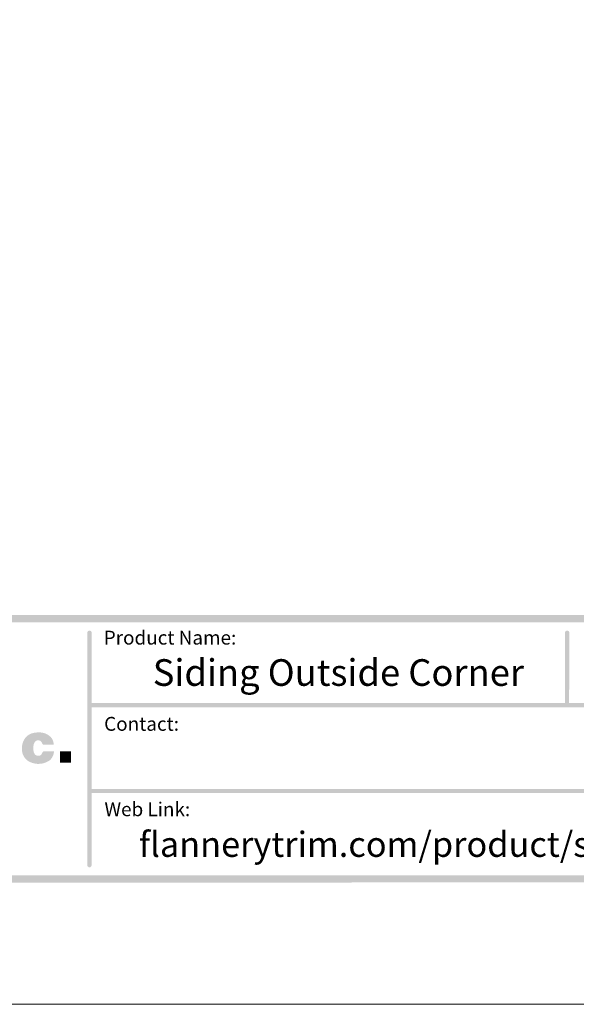
# Model space of a CAD drawing. Units: inches. Extents: x 0 to 8.5, y 0 to 11.
# Drawn here: x 1.9 to 3.7, y 0 to 3.3 of the extents above; entities that cross this region are included whole.
import ezdxf

# ---------------------------------------------------------------- set-up
doc = ezdxf.new("R2010")
doc.units = ezdxf.units.IN
doc.header["$LTSCALE"] = 0.03937
doc.header["$MEASUREMENT"] = 0
doc.layers.add('Layer 1', color=7, linetype='Continuous', true_color=0x000000)
doc.layers.add('Layer 6', color=7, linetype='Continuous', true_color=0x000000)

msp = doc.modelspace()

# ---------------------------------------------------------------- hatches: boundary and pattern name
at = {"layer": 'Layer 6', "true_color": 0x000000}
h = msp.add_hatch(color=18, dxfattribs=at)
h.paths.add_polyline_path([(7.9435, 1.2936), (0.586, 1.2936), (0.5802, 1.2936), (0.5745, 1.2933), (0.5689, 1.293), (0.5633, 1.2925), (0.5577, 1.2918), (0.5521, 1.2911), (0.5466, 1.2902), (0.5412, 1.2891), (0.5358, 1.2879), (0.5304, 1.2866), (0.5251, 1.2852), (0.5199, 1.2836), (0.5147, 1.282), (0.5096, 1.2801), (0.5045, 1.2782), (0.4995, 1.2762), (0.4945, 1.274), (0.4896, 1.2717), (0.4848, 1.2693), (0.4801, 1.2668), (0.4754, 1.2642), (0.4708, 1.2615), (0.4662, 1.2586), (0.4617, 1.2557), (0.4573, 1.2526), (0.453, 1.2495), (0.4488, 1.2462), (0.4446, 1.2429), (0.4406, 1.2394), (0.4366, 1.2359), (0.4327, 1.2323), (0.4289, 1.2286), (0.4251, 1.2247), (0.4215, 1.2208), (0.418, 1.2168), (0.4145, 1.2128), (0.4112, 1.2086), (0.4079, 1.2044), (0.4048, 1.2001), (0.4017, 1.1957), (0.3988, 1.1912), (0.3959, 1.1867), (0.3932, 1.182), (0.3906, 1.1773), (0.3881, 1.1726), (0.3857, 1.1678), (0.3834, 1.1629), (0.3812, 1.1579), (0.3792, 1.1529), (0.3773, 1.1478), (0.3755, 1.1427), (0.3738, 1.1375), (0.3722, 1.1323), (0.3708, 1.127), (0.3695, 1.1216), (0.3683, 1.1162), (0.3673, 1.1108), (0.3663, 1.1053), (0.3656, 1.0997), (0.3649, 1.0942), (0.3644, 1.0885), (0.3641, 1.0829), (0.3639, 1.0772), (0.3638, 1.0714), (0.3638, 1.0714), (0.3638, 0.6258), (0.3639, 0.6201), (0.3641, 0.6144), (0.3644, 0.6087), (0.3649, 0.6031), (0.3656, 0.5975), (0.3663, 0.592), (0.3673, 0.5865), (0.3683, 0.581), (0.3695, 0.5756), (0.3708, 0.5703), (0.3722, 0.565), (0.3738, 0.5597), (0.3755, 0.5546), (0.3773, 0.5494), (0.3792, 0.5443), (0.3812, 0.5393), (0.3834, 0.5344), (0.3857, 0.5295), (0.3881, 0.5247), (0.3906, 0.5199), (0.3932, 0.5152), (0.3959, 0.5106), (0.3988, 0.5061), (0.4017, 0.5016), (0.4048, 0.4972), (0.4079, 0.4929), (0.4112, 0.4886), (0.4145, 0.4845), (0.418, 0.4804), (0.4215, 0.4764), (0.4251, 0.4725), (0.4289, 0.4687), (0.4327, 0.465), (0.4366, 0.4613), (0.4406, 0.4578), (0.4446, 0.4544), (0.4488, 0.451), (0.453, 0.4478), (0.4573, 0.4446), (0.4617, 0.4416), (0.4662, 0.4386), (0.4708, 0.4358), (0.4754, 0.4331), (0.4801, 0.4304), (0.4848, 0.4279), (0.4896, 0.4255), (0.4945, 0.4233), (0.4995, 0.4211), (0.5045, 0.419), (0.5096, 0.4171), (0.5147, 0.4153), (0.5199, 0.4136), (0.5251, 0.4121), (0.5304, 0.4106), (0.5358, 0.4093), (0.5412, 0.4081), (0.5466, 0.4071), (0.5521, 0.4062), (0.5577, 0.4054), (0.5633, 0.4048), (0.5689, 0.4043), (0.5745, 0.4039), (0.5802, 0.4037), (0.586, 0.4036), (0.5861, 0.4036), (3.8011, 0.4049), (3.8012, 0.4049), (4.7284, 0.4049), (4.7285, 0.4049), (7.9435, 0.4036), (7.9493, 0.4037), (7.955, 0.4039), (7.9606, 0.4043), (7.9663, 0.4048), (7.9718, 0.4054), (7.9774, 0.4062), (7.9829, 0.4071), (7.9883, 0.4081), (7.9937, 0.4093), (7.9991, 0.4106), (8.0044, 0.4121), (8.0096, 0.4136), (8.0148, 0.4153), (8.0199, 0.4171), (8.025, 0.419), (8.03, 0.4211), (8.035, 0.4233), (8.0399, 0.4255), (8.0447, 0.4279), (8.0494, 0.4304), (8.0541, 0.4331), (8.0588, 0.4358), (8.0633, 0.4386), (8.0678, 0.4416), (8.0722, 0.4446), (8.0765, 0.4478), (8.0807, 0.451), (8.0849, 0.4544), (8.0889, 0.4578), (8.0929, 0.4613), (8.0968, 0.465), (8.1006, 0.4687), (8.1044, 0.4725), (8.108, 0.4764), (8.1115, 0.4804), (8.115, 0.4845), (8.1183, 0.4886), (8.1216, 0.4929), (8.1247, 0.4972), (8.1278, 0.5016), (8.1307, 0.5061), (8.1336, 0.5106), (8.1363, 0.5152), (8.1389, 0.5199), (8.1414, 0.5247), (8.1438, 0.5295), (8.1461, 0.5344), (8.1483, 0.5393), (8.1503, 0.5443), (8.1522, 0.5494), (8.1541, 0.5546), (8.1557, 0.5597), (8.1573, 0.565), (8.1587, 0.5703), (8.16, 0.5756), (8.1612, 0.581), (8.1623, 0.5865), (8.1632, 0.592), (8.1639, 0.5975), (8.1646, 0.6031), (8.1651, 0.6087), (8.1654, 0.6144), (8.1657, 0.6201), (8.1657, 0.6258), (8.1657, 0.6258), (8.1657, 1.0714), (8.1657, 1.0772), (8.1654, 1.0829), (8.1651, 1.0885), (8.1646, 1.0942), (8.1639, 1.0997), (8.1632, 1.1053), (8.1623, 1.1108), (8.1612, 1.1162), (8.16, 1.1216), (8.1587, 1.127), (8.1573, 1.1323), (8.1557, 1.1375), (8.1541, 1.1427), (8.1522, 1.1478), (8.1503, 1.1529), (8.1483, 1.1579), (8.1461, 1.1629), (8.1438, 1.1678), (8.1414, 1.1726), (8.1389, 1.1773), (8.1363, 1.182), (8.1336, 1.1867), (8.1307, 1.1912), (8.1278, 1.1957), (8.1247, 1.2001), (8.1216, 1.2044), (8.1183, 1.2086), (8.115, 1.2128), (8.1115, 1.2168), (8.108, 1.2208), (8.1044, 1.2247), (8.1006, 1.2286), (8.0968, 1.2323), (8.0929, 1.2359), (8.0889, 1.2394), (8.0849, 1.2429), (8.0807, 1.2462), (8.0765, 1.2495), (8.0722, 1.2526), (8.0678, 1.2557), (8.0633, 1.2586), (8.0588, 1.2615), (8.0541, 1.2642), (8.0494, 1.2668), (8.0447, 1.2693), (8.0399, 1.2717), (8.035, 1.274), (8.03, 1.2762), (8.025, 1.2782), (8.0199, 1.2801), (8.0148, 1.282), (8.0096, 1.2836), (8.0044, 1.2852), (7.9991, 1.2866), (7.9937, 1.2879), (7.9883, 1.2891), (7.9829, 1.2902), (7.9774, 1.2911), (7.9718, 1.2918), (7.9663, 1.2925), (7.9606, 1.293), (7.955, 1.2933), (7.9493, 1.2936)], flags=0)
h.paths.add_polyline_path([(8.1407, 0.6258), (8.1407, 0.6207), (8.1405, 0.6157), (8.1401, 0.6107), (8.1397, 0.6057), (8.1391, 0.6007), (8.1384, 0.5958), (8.1376, 0.591), (8.1367, 0.5861), (8.1357, 0.5813), (8.1345, 0.5766), (8.1332, 0.5719), (8.1318, 0.5672), (8.1303, 0.5626), (8.1287, 0.5581), (8.127, 0.5536), (8.1252, 0.5491), (8.1233, 0.5447), (8.1213, 0.5404), (8.1191, 0.5361), (8.1169, 0.5319), (8.1146, 0.5277), (8.1121, 0.5236), (8.1096, 0.5196), (8.107, 0.5156), (8.1043, 0.5117), (8.1015, 0.5079), (8.0986, 0.5041), (8.0956, 0.5005), (8.0926, 0.4968), (8.0894, 0.4933), (8.0862, 0.4898), (8.0829, 0.4864), (8.0795, 0.4831), (8.0761, 0.4799), (8.0725, 0.4768), (8.0689, 0.4737), (8.0652, 0.4707), (8.0614, 0.4679), (8.0576, 0.4651), (8.0537, 0.4624), (8.0497, 0.4597), (8.0457, 0.4572), (8.0416, 0.4548), (8.0375, 0.4525), (8.0332, 0.4502), (8.029, 0.4481), (8.0246, 0.4461), (8.0202, 0.4441), (8.0158, 0.4423), (8.0113, 0.4406), (8.0067, 0.439), (8.0021, 0.4375), (7.9975, 0.4361), (7.9928, 0.4348), (7.988, 0.4337), (7.9832, 0.4326), (7.9784, 0.4317), (7.9735, 0.4309), (7.9686, 0.4302), (7.9637, 0.4296), (7.9587, 0.4292), (7.9537, 0.4289), (7.9486, 0.4287), (7.9435, 0.4286), (7.9432, 0.4286), (0.586, 0.4286), (0.5809, 0.4287), (0.5758, 0.4289), (0.5708, 0.4292), (0.5658, 0.4296), (0.5609, 0.4302), (0.556, 0.4309), (0.5511, 0.4317), (0.5463, 0.4326), (0.5415, 0.4337), (0.5367, 0.4348), (0.532, 0.4361), (0.5274, 0.4375), (0.5228, 0.439), (0.5182, 0.4406), (0.5137, 0.4423), (0.5093, 0.4441), (0.5049, 0.4461), (0.5006, 0.4481), (0.4963, 0.4502), (0.4921, 0.4525), (0.4879, 0.4548), (0.4838, 0.4572), (0.4798, 0.4597), (0.4758, 0.4624), (0.4719, 0.4651), (0.4681, 0.4679), (0.4643, 0.4707), (0.4606, 0.4737), (0.457, 0.4768), (0.4535, 0.4799), (0.45, 0.4831), (0.4466, 0.4864), (0.4433, 0.4898), (0.4401, 0.4933), (0.4369, 0.4968), (0.4339, 0.5005), (0.4309, 0.5041), (0.428, 0.5079), (0.4252, 0.5117), (0.4225, 0.5156), (0.4199, 0.5196), (0.4174, 0.5236), (0.4149, 0.5277), (0.4126, 0.5319), (0.4104, 0.5361), (0.4083, 0.5404), (0.4062, 0.5447), (0.4043, 0.5491), (0.4025, 0.5536), (0.4008, 0.5581), (0.3992, 0.5626), (0.3977, 0.5672), (0.3963, 0.5719), (0.395, 0.5766), (0.3938, 0.5813), (0.3928, 0.5861), (0.3919, 0.591), (0.3911, 0.5958), (0.3904, 0.6007), (0.3898, 0.6057), (0.3894, 0.6107), (0.389, 0.6157), (0.3888, 0.6207), (0.3888, 0.6258), (0.3888, 0.6258), (0.3888, 1.0714), (0.3888, 1.0765), (0.389, 1.0816), (0.3894, 1.0866), (0.3898, 1.0916), (0.3904, 1.0965), (0.3911, 1.1014), (0.3919, 1.1063), (0.3928, 1.1111), (0.3938, 1.1159), (0.395, 1.1207), (0.3963, 1.1254), (0.3977, 1.13), (0.3992, 1.1346), (0.4008, 1.1392), (0.4025, 1.1437), (0.4043, 1.1481), (0.4062, 1.1525), (0.4083, 1.1569), (0.4104, 1.1611), (0.4126, 1.1654), (0.4149, 1.1695), (0.4174, 1.1736), (0.4199, 1.1776), (0.4225, 1.1816), (0.4252, 1.1855), (0.428, 1.1893), (0.4309, 1.1931), (0.4339, 1.1968), (0.4369, 1.2004), (0.4401, 1.204), (0.4433, 1.2074), (0.4466, 1.2108), (0.45, 1.2141), (0.4535, 1.2173), (0.457, 1.2205), (0.4606, 1.2235), (0.4643, 1.2265), (0.4681, 1.2294), (0.4719, 1.2322), (0.4758, 1.2349), (0.4798, 1.2375), (0.4838, 1.24), (0.4879, 1.2425), (0.4921, 1.2448), (0.4963, 1.247), (0.5006, 1.2492), (0.5049, 1.2512), (0.5093, 1.2531), (0.5137, 1.2549), (0.5182, 1.2566), (0.5228, 1.2583), (0.5274, 1.2597), (0.532, 1.2611), (0.5367, 1.2624), (0.5415, 1.2636), (0.5463, 1.2646), (0.5511, 1.2655), (0.556, 1.2664), (0.5609, 1.267), (0.5658, 1.2676), (0.5708, 1.2681), (0.5758, 1.2684), (0.5809, 1.2686), (0.586, 1.2686), (0.5863, 1.2686), (7.9435, 1.2686), (7.9486, 1.2686), (7.9537, 1.2684), (7.9587, 1.2681), (7.9637, 1.2676), (7.9686, 1.267), (7.9735, 1.2664), (7.9784, 1.2655), (7.9832, 1.2646), (7.988, 1.2636), (7.9928, 1.2624), (7.9975, 1.2611), (8.0021, 1.2597), (8.0067, 1.2583), (8.0113, 1.2566), (8.0158, 1.2549), (8.0202, 1.2531), (8.0246, 1.2512), (8.029, 1.2492), (8.0332, 1.247), (8.0375, 1.2448), (8.0416, 1.2425), (8.0457, 1.24), (8.0497, 1.2375), (8.0537, 1.2349), (8.0576, 1.2322), (8.0614, 1.2294), (8.0652, 1.2265), (8.0689, 1.2235), (8.0725, 1.2205), (8.0761, 1.2173), (8.0795, 1.2141), (8.0829, 1.2108), (8.0862, 1.2074), (8.0894, 1.204), (8.0926, 1.2004), (8.0956, 1.1968), (8.0986, 1.1931), (8.1015, 1.1893), (8.1043, 1.1855), (8.107, 1.1816), (8.1096, 1.1776), (8.1121, 1.1736), (8.1146, 1.1695), (8.1169, 1.1654), (8.1191, 1.1611), (8.1213, 1.1569), (8.1233, 1.1525), (8.1252, 1.1481), (8.127, 1.1437), (8.1287, 1.1392), (8.1303, 1.1346), (8.1318, 1.13), (8.1332, 1.1254), (8.1345, 1.1207), (8.1357, 1.1159), (8.1367, 1.1111), (8.1376, 1.1063), (8.1384, 1.1014), (8.1391, 1.0965), (8.1397, 1.0916), (8.1401, 1.0866), (8.1405, 1.0816), (8.1407, 1.0765), (8.1407, 1.0714), (8.1407, 1.0714)], flags=0)
at = {"layer": 'Layer 6', "true_color": 0x000000, "extrusion": (0, 0, -1)}
for points in [[(-2.128, 0.4551), (-2.1279, 0.4551), (-2.1277, 0.4551), (-2.1275, 0.4551), (-2.1273, 0.4551), (-2.1271, 0.4551), (-2.127, 0.4551), (-2.1268, 0.4552), (-2.1266, 0.4552), (-2.1265, 0.4552), (-2.1263, 0.4553), (-2.1261, 0.4553), (-2.126, 0.4554), (-2.1258, 0.4554), (-2.1256, 0.4555), (-2.1255, 0.4555), (-2.1253, 0.4556), (-2.1252, 0.4557), (-2.125, 0.4557), (-2.1248, 0.4558), (-2.1247, 0.4559), (-2.1246, 0.456), (-2.1244, 0.4561), (-2.1243, 0.4562), (-2.1241, 0.4563), (-2.124, 0.4564), (-2.1238, 0.4564), (-2.1237, 0.4566), (-2.1236, 0.4567), (-2.1235, 0.4568), (-2.1233, 0.4569), (-2.1232, 0.457), (-2.1231, 0.4571), (-2.123, 0.4572), (-2.1229, 0.4574), (-2.1227, 0.4575), (-2.1226, 0.4576), (-2.1225, 0.4577), (-2.1224, 0.4579), (-2.1223, 0.458), (-2.1222, 0.4581), (-2.1221, 0.4583), (-2.1221, 0.4584), (-2.122, 0.4586), (-2.1219, 0.4587), (-2.1218, 0.4589), (-2.1217, 0.459), (-2.1217, 0.4592), (-2.1216, 0.4593), (-2.1215, 0.4595), (-2.1215, 0.4597), (-2.1214, 0.4598), (-2.1214, 0.46), (-2.1213, 0.4601), (-2.1213, 0.4603), (-2.1212, 0.4605), (-2.1212, 0.4606), (-2.1211, 0.4608), (-2.1211, 0.461), (-2.1211, 0.4612), (-2.1211, 0.4613), (-2.1211, 0.4615), (-2.121, 0.4617), (-2.121, 0.4619), (-2.121, 0.4621), (-2.121, 0.4621), (-2.121, 1.2341), (-2.121, 1.2343), (-2.121, 1.2345), (-2.1211, 1.2347), (-2.1211, 1.2348), (-2.1211, 1.235), (-2.1211, 1.2352), (-2.1211, 1.2354), (-2.1212, 1.2355), (-2.1212, 1.2357), (-2.1213, 1.2359), (-2.1213, 1.236), (-2.1214, 1.2362), (-2.1214, 1.2364), (-2.1215, 1.2365), (-2.1215, 1.2367), (-2.1216, 1.2368), (-2.1217, 1.237), (-2.1217, 1.2371), (-2.1218, 1.2373), (-2.1219, 1.2374), (-2.122, 1.2376), (-2.1221, 1.2377), (-2.1221, 1.2379), (-2.1222, 1.238), (-2.1223, 1.2382), (-2.1224, 1.2383), (-2.1225, 1.2384), (-2.1226, 1.2386), (-2.1227, 1.2387), (-2.1229, 1.2388), (-2.123, 1.2389), (-2.1231, 1.2391), (-2.1232, 1.2392), (-2.1233, 1.2393), (-2.1235, 1.2394), (-2.1236, 1.2395), (-2.1237, 1.2396), (-2.1238, 1.2397), (-2.124, 1.2398), (-2.1241, 1.2399), (-2.1243, 1.24), (-2.1244, 1.2401), (-2.1246, 1.2402), (-2.1247, 1.2403), (-2.1248, 1.2403), (-2.125, 1.2404), (-2.1252, 1.2405), (-2.1253, 1.2406), (-2.1255, 1.2406), (-2.1256, 1.2407), (-2.1258, 1.2407), (-2.126, 1.2408), (-2.1261, 1.2408), (-2.1263, 1.2409), (-2.1265, 1.2409), (-2.1266, 1.241), (-2.1268, 1.241), (-2.127, 1.241), (-2.1271, 1.2411), (-2.1273, 1.2411), (-2.1275, 1.2411), (-2.1277, 1.2411), (-2.1279, 1.2411), (-2.128, 1.2411), (-2.1282, 1.2411), (-2.1284, 1.2411), (-2.1286, 1.2411), (-2.1288, 1.2411), (-2.1289, 1.2411), (-2.1291, 1.241), (-2.1293, 1.241), (-2.1294, 1.241), (-2.1296, 1.2409), (-2.1298, 1.2409), (-2.13, 1.2408), (-2.1301, 1.2408), (-2.1303, 1.2407), (-2.1304, 1.2407), (-2.1306, 1.2406), (-2.1308, 1.2406), (-2.1309, 1.2405), (-2.1311, 1.2404), (-2.1312, 1.2403), (-2.1314, 1.2403), (-2.1315, 1.2402), (-2.1317, 1.2401), (-2.1318, 1.24), (-2.1319, 1.2399), (-2.1321, 1.2398), (-2.1322, 1.2397), (-2.1324, 1.2396), (-2.1325, 1.2395), (-2.1326, 1.2394), (-2.1327, 1.2393), (-2.1329, 1.2392), (-2.133, 1.2391), (-2.1331, 1.2389), (-2.1332, 1.2388), (-2.1333, 1.2387), (-2.1334, 1.2386), (-2.1335, 1.2384), (-2.1336, 1.2383), (-2.1337, 1.2382), (-2.1338, 1.238), (-2.1339, 1.2379), (-2.134, 1.2377), (-2.1341, 1.2376), (-2.1342, 1.2374), (-2.1343, 1.2373), (-2.1343, 1.2371), (-2.1344, 1.237), (-2.1345, 1.2368), (-2.1345, 1.2367), (-2.1346, 1.2365), (-2.1347, 1.2364), (-2.1347, 1.2362), (-2.1348, 1.236), (-2.1348, 1.2359), (-2.1349, 1.2357), (-2.1349, 1.2355), (-2.1349, 1.2354), (-2.135, 1.2352), (-2.135, 1.235), (-2.135, 1.2348), (-2.135, 1.2347), (-2.135, 1.2345), (-2.135, 1.2343), (-2.135, 1.2341), (-2.135, 1.2341), (-2.135, 0.4621), (-2.135, 0.4619), (-2.135, 0.4617), (-2.135, 0.4615), (-2.135, 0.4613), (-2.135, 0.4612), (-2.135, 0.461), (-2.1349, 0.4608), (-2.1349, 0.4606), (-2.1349, 0.4605), (-2.1348, 0.4603), (-2.1348, 0.4601), (-2.1347, 0.46), (-2.1347, 0.4598), (-2.1346, 0.4597), (-2.1345, 0.4595), (-2.1345, 0.4593), (-2.1344, 0.4592), (-2.1343, 0.459), (-2.1343, 0.4589), (-2.1342, 0.4587), (-2.1341, 0.4586), (-2.134, 0.4584), (-2.1339, 0.4583), (-2.1338, 0.4581), (-2.1337, 0.458), (-2.1336, 0.4579), (-2.1335, 0.4577), (-2.1334, 0.4576), (-2.1333, 0.4575), (-2.1332, 0.4574), (-2.1331, 0.4572), (-2.133, 0.4571), (-2.1329, 0.457), (-2.1327, 0.4569), (-2.1326, 0.4568), (-2.1325, 0.4567), (-2.1324, 0.4566), (-2.1322, 0.4564), (-2.1321, 0.4564), (-2.1319, 0.4563), (-2.1318, 0.4562), (-2.1317, 0.4561), (-2.1315, 0.456), (-2.1314, 0.4559), (-2.1312, 0.4558), (-2.1311, 0.4557), (-2.1309, 0.4557), (-2.1308, 0.4556), (-2.1306, 0.4555), (-2.1304, 0.4555), (-2.1303, 0.4554), (-2.1301, 0.4554), (-2.13, 0.4553), (-2.1298, 0.4553), (-2.1296, 0.4552), (-2.1294, 0.4552), (-2.1293, 0.4552), (-2.1291, 0.4551), (-2.1289, 0.4551), (-2.1288, 0.4551), (-2.1286, 0.4551), (-2.1284, 0.4551), (-2.1282, 0.4551)], [(-3.7147, 0.9907), (-3.7147, 0.9907), (-3.7145, 0.9907), (-3.7143, 0.9907), (-3.7142, 0.9907), (-3.714, 0.9907), (-3.7138, 0.9908), (-3.7136, 0.9908), (-3.7135, 0.9908), (-3.7133, 0.9908), (-3.7131, 0.9909), (-3.713, 0.9909), (-3.7128, 0.991), (-3.7126, 0.991), (-3.7125, 0.9911), (-3.7123, 0.9911), (-3.7121, 0.9912), (-3.712, 0.9913), (-3.7118, 0.9913), (-3.7117, 0.9914), (-3.7115, 0.9915), (-3.7114, 0.9916), (-3.7112, 0.9916), (-3.7111, 0.9917), (-3.7109, 0.9918), (-3.7108, 0.9919), (-3.7106, 0.992), (-3.7105, 0.9921), (-3.7104, 0.9922), (-3.7103, 0.9923), (-3.7101, 0.9924), (-3.71, 0.9925), (-3.7099, 0.9926), (-3.7098, 0.9928), (-3.7096, 0.9929), (-3.7095, 0.993), (-3.7094, 0.9931), (-3.7093, 0.9933), (-3.7092, 0.9934), (-3.7091, 0.9935), (-3.709, 0.9937), (-3.7089, 0.9938), (-3.7088, 0.9939), (-3.7087, 0.9941), (-3.7086, 0.9942), (-3.7086, 0.9944), (-3.7085, 0.9945), (-3.7084, 0.9947), (-3.7083, 0.9948), (-3.7083, 0.995), (-3.7082, 0.9951), (-3.7081, 0.9953), (-3.7081, 0.9955), (-3.708, 0.9956), (-3.708, 0.9958), (-3.7079, 0.996), (-3.7079, 0.9961), (-3.7079, 0.9963), (-3.7078, 0.9965), (-3.7078, 0.9967), (-3.7078, 0.9968), (-3.7077, 0.997), (-3.7077, 0.9972), (-3.7077, 0.9974), (-3.7077, 0.9975), (-3.7077, 0.9977), (-3.7077, 0.9977), (-3.7082, 1.2341), (-3.7082, 1.2343), (-3.7082, 1.2345), (-3.7082, 1.2347), (-3.7082, 1.2349), (-3.7082, 1.235), (-3.7082, 1.2352), (-3.7083, 1.2354), (-3.7083, 1.2355), (-3.7083, 1.2357), (-3.7084, 1.2359), (-3.7084, 1.2361), (-3.7085, 1.2362), (-3.7085, 1.2364), (-3.7086, 1.2365), (-3.7087, 1.2367), (-3.7087, 1.2369), (-3.7088, 1.237), (-3.7089, 1.2372), (-3.7089, 1.2373), (-3.709, 1.2375), (-3.7091, 1.2376), (-3.7092, 1.2378), (-3.7093, 1.2379), (-3.7094, 1.238), (-3.7095, 1.2382), (-3.7096, 1.2383), (-3.7097, 1.2385), (-3.7098, 1.2386), (-3.7099, 1.2387), (-3.71, 1.2388), (-3.7101, 1.239), (-3.7102, 1.2391), (-3.7103, 1.2392), (-3.7105, 1.2393), (-3.7106, 1.2394), (-3.7107, 1.2395), (-3.7108, 1.2396), (-3.711, 1.2397), (-3.7111, 1.2398), (-3.7113, 1.2399), (-3.7114, 1.24), (-3.7115, 1.2401), (-3.7117, 1.2402), (-3.7118, 1.2403), (-3.712, 1.2404), (-3.7121, 1.2404), (-3.7123, 1.2405), (-3.7124, 1.2406), (-3.7126, 1.2406), (-3.7128, 1.2407), (-3.7129, 1.2408), (-3.7131, 1.2408), (-3.7132, 1.2409), (-3.7134, 1.2409), (-3.7136, 1.2409), (-3.7138, 1.241), (-3.7139, 1.241), (-3.7141, 1.241), (-3.7143, 1.2411), (-3.7144, 1.2411), (-3.7146, 1.2411), (-3.7148, 1.2411), (-3.715, 1.2411), (-3.7152, 1.2411), (-3.7152, 1.2411), (-3.7152, 1.2411), (-3.7154, 1.2411), (-3.7155, 1.2411), (-3.7157, 1.2411), (-3.7159, 1.2411), (-3.7161, 1.2411), (-3.7162, 1.241), (-3.7164, 1.241), (-3.7166, 1.241), (-3.7168, 1.2409), (-3.7169, 1.2409), (-3.7171, 1.2409), (-3.7173, 1.2408), (-3.7174, 1.2408), (-3.7176, 1.2407), (-3.7177, 1.2406), (-3.7179, 1.2406), (-3.7181, 1.2405), (-3.7182, 1.2404), (-3.7184, 1.2404), (-3.7185, 1.2403), (-3.7187, 1.2402), (-3.7188, 1.2401), (-3.7189, 1.24), (-3.7191, 1.2399), (-3.7192, 1.2398), (-3.7194, 1.2397), (-3.7195, 1.2396), (-3.7196, 1.2395), (-3.7198, 1.2394), (-3.7199, 1.2393), (-3.72, 1.2392), (-3.7201, 1.2391), (-3.7202, 1.2389), (-3.7203, 1.2388), (-3.7205, 1.2387), (-3.7206, 1.2386), (-3.7207, 1.2384), (-3.7208, 1.2383), (-3.7209, 1.2382), (-3.721, 1.238), (-3.7211, 1.2379), (-3.7212, 1.2377), (-3.7212, 1.2376), (-3.7213, 1.2375), (-3.7214, 1.2373), (-3.7215, 1.2371), (-3.7215, 1.237), (-3.7216, 1.2368), (-3.7217, 1.2367), (-3.7217, 1.2365), (-3.7218, 1.2364), (-3.7218, 1.2362), (-3.7219, 1.236), (-3.7219, 1.2359), (-3.722, 1.2357), (-3.722, 1.2355), (-3.7221, 1.2354), (-3.7221, 1.2352), (-3.7221, 1.235), (-3.7221, 1.2348), (-3.7221, 1.2347), (-3.7222, 1.2345), (-3.7222, 1.2343), (-3.7222, 1.2341), (-3.7222, 1.2341), (-3.7217, 0.9977), (-3.7217, 0.9975), (-3.7217, 0.9973), (-3.7217, 0.9972), (-3.7217, 0.997), (-3.7217, 0.9968), (-3.7216, 0.9966), (-3.7216, 0.9965), (-3.7216, 0.9963), (-3.7215, 0.9961), (-3.7215, 0.9959), (-3.7214, 0.9958), (-3.7214, 0.9956), (-3.7213, 0.9954), (-3.7213, 0.9953), (-3.7212, 0.9951), (-3.7212, 0.995), (-3.7211, 0.9948), (-3.721, 0.9947), (-3.7209, 0.9945), (-3.7209, 0.9944), (-3.7208, 0.9942), (-3.7207, 0.9941), (-3.7206, 0.9939), (-3.7205, 0.9938), (-3.7204, 0.9936), (-3.7203, 0.9935), (-3.7202, 0.9934), (-3.7201, 0.9932), (-3.72, 0.9931), (-3.7199, 0.993), (-3.7198, 0.9929), (-3.7197, 0.9927), (-3.7195, 0.9926), (-3.7194, 0.9925), (-3.7193, 0.9924), (-3.7192, 0.9923), (-3.719, 0.9922), (-3.7189, 0.9921), (-3.7188, 0.992), (-3.7186, 0.9919), (-3.7185, 0.9918), (-3.7183, 0.9917), (-3.7182, 0.9916), (-3.718, 0.9915), (-3.7179, 0.9915), (-3.7177, 0.9914), (-3.7176, 0.9913), (-3.7174, 0.9913), (-3.7173, 0.9912), (-3.7171, 0.9911), (-3.717, 0.9911), (-3.7168, 0.991), (-3.7166, 0.991), (-3.7165, 0.9909), (-3.7163, 0.9909), (-3.7161, 0.9908), (-3.7159, 0.9908), (-3.7158, 0.9908), (-3.7156, 0.9908), (-3.7154, 0.9907), (-3.7153, 0.9907), (-3.7151, 0.9907), (-3.7149, 0.9907)], [(-2.1318, 0.9867), (-2.1317, 0.9867), (-2.1315, 0.9867), (-2.1313, 0.9867), (-2.1311, 0.9867), (-2.1309, 0.9867), (-2.1308, 0.9868), (-2.1306, 0.9868), (-2.1304, 0.9868), (-2.1303, 0.9869), (-2.1301, 0.9869), (-2.1299, 0.987), (-2.1298, 0.987), (-2.1296, 0.9871), (-2.1294, 0.9871), (-2.1293, 0.9872), (-2.1291, 0.9872), (-2.129, 0.9873), (-2.1288, 0.9874), (-2.1287, 0.9875), (-2.1285, 0.9875), (-2.1284, 0.9876), (-2.1282, 0.9877), (-2.1281, 0.9878), (-2.1279, 0.9879), (-2.1278, 0.988), (-2.1277, 0.9881), (-2.1275, 0.9882), (-2.1274, 0.9883), (-2.1273, 0.9884), (-2.1271, 0.9885), (-2.127, 0.9886), (-2.1269, 0.9887), (-2.1268, 0.9889), (-2.1267, 0.989), (-2.1266, 0.9891), (-2.1264, 0.9892), (-2.1263, 0.9894), (-2.1262, 0.9895), (-2.1261, 0.9896), (-2.126, 0.9898), (-2.1259, 0.9899), (-2.1259, 0.9901), (-2.1258, 0.9902), (-2.1257, 0.9904), (-2.1256, 0.9905), (-2.1255, 0.9907), (-2.1255, 0.9908), (-2.1254, 0.991), (-2.1253, 0.9911), (-2.1253, 0.9913), (-2.1252, 0.9914), (-2.1252, 0.9916), (-2.1251, 0.9918), (-2.1251, 0.9919), (-2.125, 0.9921), (-2.125, 0.9923), (-2.125, 0.9924), (-2.1249, 0.9926), (-2.1249, 0.9928), (-2.1249, 0.993), (-2.1249, 0.9931), (-2.1249, 0.9933), (-2.1248, 0.9935), (-2.1248, 0.9937), (-2.1248, 0.9939), (-2.1249, 0.994), (-2.1249, 0.9942), (-2.1249, 0.9944), (-2.1249, 0.9946), (-2.1249, 0.9948), (-2.125, 0.9949), (-2.125, 0.9951), (-2.125, 0.9953), (-2.1251, 0.9954), (-2.1251, 0.9956), (-2.1252, 0.9958), (-2.1252, 0.9959), (-2.1253, 0.9961), (-2.1253, 0.9963), (-2.1254, 0.9964), (-2.1255, 0.9966), (-2.1255, 0.9967), (-2.1256, 0.9969), (-2.1257, 0.997), (-2.1258, 0.9972), (-2.1259, 0.9973), (-2.1259, 0.9975), (-2.126, 0.9976), (-2.1261, 0.9977), (-2.1262, 0.9979), (-2.1263, 0.998), (-2.1264, 0.9981), (-2.1266, 0.9983), (-2.1267, 0.9984), (-2.1268, 0.9985), (-2.1269, 0.9986), (-2.127, 0.9988), (-2.1271, 0.9989), (-2.1273, 0.999), (-2.1274, 0.9991), (-2.1275, 0.9992), (-2.1277, 0.9993), (-2.1278, 0.9994), (-2.1279, 0.9995), (-2.1281, 0.9996), (-2.1282, 0.9997), (-2.1284, 0.9998), (-2.1285, 0.9998), (-2.1287, 0.9999), (-2.1288, 1), (-2.129, 1.0001), (-2.1291, 1.0001), (-2.1293, 1.0002), (-2.1294, 1.0003), (-2.1296, 1.0003), (-2.1298, 1.0004), (-2.1299, 1.0004), (-2.1301, 1.0005), (-2.1303, 1.0005), (-2.1304, 1.0005), (-2.1306, 1.0006), (-2.1308, 1.0006), (-2.1309, 1.0006), (-2.1311, 1.0007), (-2.1313, 1.0007), (-2.1315, 1.0007), (-2.1317, 1.0007), (-2.1318, 1.0007), (-2.1321, 1.0007), (-8.076, 1.0013), (-8.0762, 1.0013), (-8.0764, 1.0013), (-8.0765, 1.0013), (-8.0767, 1.0013), (-8.0769, 1.0013), (-8.0771, 1.0012), (-8.0772, 1.0012), (-8.0774, 1.0012), (-8.0776, 1.0011), (-8.0778, 1.0011), (-8.0779, 1.0011), (-8.0781, 1.001), (-8.0783, 1.001), (-8.0784, 1.0009), (-8.0786, 1.0008), (-8.0787, 1.0008), (-8.0789, 1.0007), (-8.079, 1.0006), (-8.0792, 1.0006), (-8.0793, 1.0005), (-8.0795, 1.0004), (-8.0796, 1.0003), (-8.0798, 1.0002), (-8.0799, 1.0001), (-8.0801, 1), (-8.0802, 0.9999), (-8.0803, 0.9998), (-8.0805, 0.9997), (-8.0806, 0.9996), (-8.0807, 0.9995), (-8.0808, 0.9994), (-8.081, 0.9993), (-8.0811, 0.9992), (-8.0812, 0.999), (-8.0813, 0.9989), (-8.0814, 0.9988), (-8.0815, 0.9986), (-8.0816, 0.9985), (-8.0817, 0.9984), (-8.0818, 0.9982), (-8.0819, 0.9981), (-8.082, 0.998), (-8.0821, 0.9978), (-8.0822, 0.9977), (-8.0822, 0.9975), (-8.0823, 0.9974), (-8.0824, 0.9972), (-8.0825, 0.997), (-8.0825, 0.9969), (-8.0826, 0.9967), (-8.0826, 0.9966), (-8.0827, 0.9964), (-8.0827, 0.9962), (-8.0828, 0.9961), (-8.0828, 0.9959), (-8.0829, 0.9957), (-8.0829, 0.9956), (-8.0829, 0.9954), (-8.0829, 0.9952), (-8.083, 0.995), (-8.083, 0.9949), (-8.083, 0.9947), (-8.083, 0.9945), (-8.083, 0.9943), (-8.083, 0.9941), (-8.083, 0.994), (-8.083, 0.9938), (-8.083, 0.9936), (-8.0829, 0.9934), (-8.0829, 0.9933), (-8.0829, 0.9931), (-8.0829, 0.9929), (-8.0828, 0.9927), (-8.0828, 0.9926), (-8.0827, 0.9924), (-8.0827, 0.9922), (-8.0826, 0.9921), (-8.0826, 0.9919), (-8.0825, 0.9918), (-8.0825, 0.9916), (-8.0824, 0.9914), (-8.0823, 0.9913), (-8.0822, 0.9911), (-8.0822, 0.991), (-8.0821, 0.9908), (-8.082, 0.9907), (-8.0819, 0.9906), (-8.0818, 0.9904), (-8.0817, 0.9903), (-8.0816, 0.9901), (-8.0815, 0.99), (-8.0814, 0.9899), (-8.0813, 0.9897), (-8.0812, 0.9896), (-8.0811, 0.9895), (-8.081, 0.9894), (-8.0808, 0.9893), (-8.0807, 0.9891), (-8.0806, 0.989), (-8.0805, 0.9889), (-8.0803, 0.9888), (-8.0802, 0.9887), (-8.0801, 0.9886), (-8.0799, 0.9885), (-8.0798, 0.9884), (-8.0796, 0.9883), (-8.0795, 0.9883), (-8.0793, 0.9882), (-8.0792, 0.9881), (-8.079, 0.988), (-8.0789, 0.9879), (-8.0787, 0.9879), (-8.0786, 0.9878), (-8.0784, 0.9878), (-8.0783, 0.9877), (-8.0781, 0.9876), (-8.0779, 0.9876), (-8.0778, 0.9875), (-8.0776, 0.9875), (-8.0774, 0.9875), (-8.0772, 0.9874), (-8.0771, 0.9874), (-8.0769, 0.9874), (-8.0767, 0.9874), (-8.0765, 0.9873), (-8.0764, 0.9873), (-8.0762, 0.9873), (-8.076, 0.9873), (-8.0757, 0.9873)], [(-2.0103, 0.84), (-2.0101, 0.8386), (-2.0099, 0.8372), (-2.0096, 0.8358), (-2.0094, 0.8344), (-2.0091, 0.833), (-2.0088, 0.8317), (-2.0084, 0.8304), (-2.008, 0.8291), (-2.0076, 0.8279), (-2.0072, 0.8266), (-2.0067, 0.8254), (-2.0062, 0.8242), (-2.0057, 0.8231), (-2.0051, 0.8219), (-2.0045, 0.8208), (-2.0039, 0.8198), (-2.0032, 0.8187), (-2.0025, 0.8177), (-2.0018, 0.8167), (-2.0014, 0.8162), (-2.001, 0.8157), (-2.0006, 0.8152), (-2.0002, 0.8147), (-1.9998, 0.8143), (-1.9994, 0.8138), (-1.999, 0.8134), (-1.9985, 0.8129), (-1.9981, 0.8125), (-1.9976, 0.8121), (-1.9971, 0.8116), (-1.9967, 0.8112), (-1.9962, 0.8108), (-1.9957, 0.8104), (-1.9952, 0.81), (-1.9947, 0.8096), (-1.9942, 0.8093), (-1.9936, 0.8089), (-1.9925, 0.8082), (-1.9914, 0.8075), (-1.9902, 0.8068), (-1.989, 0.8062), (-1.9872, 0.8053), (-1.9854, 0.8045), (-1.9836, 0.8037), (-1.9818, 0.803), (-1.98, 0.8023), (-1.9781, 0.8017), (-1.9763, 0.8012), (-1.9745, 0.8007), (-1.9727, 0.8002), (-1.9708, 0.7998), (-1.969, 0.7995), (-1.9672, 0.7992), (-1.9653, 0.799), (-1.9635, 0.7988), (-1.9616, 0.7987), (-1.9598, 0.7986), (-1.9579, 0.7986), (-1.9561, 0.7987), (-1.9543, 0.7987), (-1.9524, 0.7989), (-1.9506, 0.7991), (-1.9487, 0.7994), (-1.9469, 0.7997), (-1.945, 0.8), (-1.9432, 0.8005), (-1.9413, 0.8009), (-1.9395, 0.8015), (-1.9377, 0.802), (-1.9358, 0.8027), (-1.934, 0.8034), (-1.9322, 0.8041), (-1.9303, 0.8049), (-1.9294, 0.8053), (-1.9285, 0.8058), (-1.9276, 0.8062), (-1.9267, 0.8067), (-1.9259, 0.8072), (-1.925, 0.8077), (-1.9242, 0.8082), (-1.9234, 0.8088), (-1.9226, 0.8093), (-1.9218, 0.8099), (-1.921, 0.8105), (-1.9203, 0.8111), (-1.9195, 0.8117), (-1.9188, 0.8124), (-1.9181, 0.813), (-1.9174, 0.8137), (-1.9167, 0.8144), (-1.9161, 0.815), (-1.9154, 0.8158), (-1.9148, 0.8165), (-1.9142, 0.8172), (-1.9136, 0.818), (-1.913, 0.8187), (-1.9124, 0.8195), (-1.9119, 0.8203), (-1.9114, 0.8211), (-1.9109, 0.8219), (-1.9104, 0.8227), (-1.9099, 0.8235), (-1.9094, 0.8244), (-1.909, 0.8252), (-1.9085, 0.8261), (-1.9081, 0.827), (-1.9077, 0.8279), (-1.9074, 0.8288), (-1.907, 0.8297), (-1.9066, 0.8306), (-1.9063, 0.8315), (-1.906, 0.8324), (-1.9057, 0.8334), (-1.9054, 0.8344), (-1.9052, 0.8353), (-1.9049, 0.8363), (-1.9047, 0.8373), (-1.9045, 0.8383), (-1.9043, 0.8393), (-1.9042, 0.8403), (-1.904, 0.8413), (-1.9039, 0.8423), (-1.9038, 0.8434), (-1.9037, 0.8444), (-1.9036, 0.8455), (-1.9035, 0.8465), (-1.9035, 0.8476), (-1.9035, 0.8497), (-1.9035, 0.8519), (-1.9036, 0.8541), (-1.9038, 0.8563), (-1.9041, 0.8585), (-1.9044, 0.8607), (-1.9046, 0.8617), (-1.9048, 0.8628), (-1.9051, 0.8638), (-1.9053, 0.8649), (-1.9056, 0.8659), (-1.9058, 0.8669), (-1.9061, 0.8679), (-1.9064, 0.8689), (-1.9068, 0.8699), (-1.9071, 0.8708), (-1.9075, 0.8718), (-1.9079, 0.8727), (-1.9083, 0.8737), (-1.9087, 0.8746), (-1.9091, 0.8755), (-1.9095, 0.8764), (-1.91, 0.8773), (-1.9105, 0.8781), (-1.9109, 0.879), (-1.9114, 0.8798), (-1.912, 0.8807), (-1.9125, 0.8815), (-1.913, 0.8823), (-1.9136, 0.8831), (-1.9142, 0.8839), (-1.9148, 0.8846), (-1.9154, 0.8854), (-1.916, 0.8861), (-1.9166, 0.8868), (-1.9172, 0.8875), (-1.9179, 0.8882), (-1.9186, 0.8889), (-1.9193, 0.8896), (-1.92, 0.8902), (-1.9207, 0.8909), (-1.9214, 0.8915), (-1.9221, 0.8921), (-1.9229, 0.8927), (-1.9237, 0.8933), (-1.9244, 0.8938), (-1.9252, 0.8944), (-1.926, 0.8949), (-1.9268, 0.8954), (-1.9277, 0.8959), (-1.9285, 0.8964), (-1.9293, 0.8968), (-1.9302, 0.8973), (-1.9311, 0.8977), (-1.932, 0.8981), (-1.9329, 0.8985), (-1.9338, 0.8989), (-1.9347, 0.8992), (-1.9356, 0.8996), (-1.9365, 0.8999), (-1.9375, 0.9002), (-1.9385, 0.9005), (-1.9394, 0.9008), (-1.9404, 0.901), (-1.9414, 0.9012), (-1.9424, 0.9015), (-1.9434, 0.9017), (-1.9444, 0.9018), (-1.9479, 0.9023), (-1.9514, 0.9027), (-1.9532, 0.9029), (-1.9549, 0.903), (-1.9566, 0.9031), (-1.9583, 0.9031), (-1.96, 0.9031), (-1.9617, 0.9031), (-1.9634, 0.9031), (-1.9651, 0.9029), (-1.9668, 0.9028), (-1.9685, 0.9026), (-1.9701, 0.9024), (-1.9718, 0.9021), (-1.9734, 0.9017), (-1.975, 0.9014), (-1.9767, 0.9009), (-1.9783, 0.9005), (-1.9799, 0.8999), (-1.9815, 0.8993), (-1.983, 0.8987), (-1.9846, 0.898), (-1.9861, 0.8972), (-1.9877, 0.8964), (-1.9892, 0.8956), (-1.9907, 0.8946), (-1.9922, 0.8936), (-1.9937, 0.8926), (-1.9951, 0.8914), (-1.9966, 0.8902), (-1.9973, 0.8896), (-1.998, 0.8889), (-1.9987, 0.8883), (-1.9994, 0.8876), (-2, 0.8869), (-2.0006, 0.8862), (-2.0012, 0.8854), (-2.0018, 0.8847), (-2.0024, 0.8839), (-2.0029, 0.8832), (-2.0034, 0.8824), (-2.0039, 0.8816), (-2.0044, 0.8808), (-2.0048, 0.88), (-2.0053, 0.8791), (-2.0057, 0.8783), (-2.006, 0.8774), (-2.0064, 0.8765), (-2.0068, 0.8756), (-2.0071, 0.8747), (-2.0074, 0.8738), (-2.0077, 0.8728), (-2.0079, 0.8719), (-2.0081, 0.8709), (-2.0084, 0.8699), (-2.0086, 0.8689), (-2.0087, 0.8679), (-2.0089, 0.8669), (-2.009, 0.8658), (-2.0091, 0.8648), (-2.0092, 0.8637), (-2.0093, 0.8626), (-1.9738, 0.8628), (-1.9738, 0.8628), (-1.9738, 0.8628), (-1.9737, 0.8628), (-1.9737, 0.8628), (-1.9737, 0.8628), (-1.9737, 0.8628), (-1.9736, 0.8628), (-1.9736, 0.8628), (-1.9736, 0.8628), (-1.9735, 0.8628), (-1.9735, 0.8628), (-1.9735, 0.8628), (-1.9735, 0.8628), (-1.9734, 0.8629), (-1.9734, 0.8629), (-1.9734, 0.8629), (-1.9734, 0.8629), (-1.9733, 0.8629), (-1.9733, 0.8629), (-1.9733, 0.8629), (-1.9732, 0.863), (-1.9732, 0.863), (-1.9731, 0.863), (-1.9731, 0.8631), (-1.973, 0.8631), (-1.973, 0.8632), (-1.9729, 0.8632), (-1.9728, 0.8633), (-1.9728, 0.8633), (-1.9727, 0.8634), (-1.9726, 0.8635), (-1.9725, 0.8636), (-1.9724, 0.8637), (-1.9723, 0.8639), (-1.9722, 0.864), (-1.9721, 0.8642), (-1.972, 0.8643), (-1.9719, 0.8645), (-1.9718, 0.8646), (-1.9717, 0.8648), (-1.9715, 0.8651), (-1.9713, 0.8654), (-1.9712, 0.8658), (-1.971, 0.8661), (-1.9709, 0.8663), (-1.9709, 0.8664), (-1.9708, 0.8666), (-1.9708, 0.8667), (-1.9706, 0.8673), (-1.9704, 0.8678), (-1.9701, 0.8684), (-1.9699, 0.8689), (-1.9697, 0.8694), (-1.9694, 0.8699), (-1.9691, 0.8703), (-1.9689, 0.8708), (-1.9687, 0.871), (-1.9686, 0.8712), (-1.9684, 0.8715), (-1.9683, 0.8717), (-1.9681, 0.8719), (-1.968, 0.8721), (-1.9678, 0.8723), (-1.9676, 0.8725), (-1.9675, 0.8726), (-1.9673, 0.8728), (-1.9671, 0.873), (-1.9669, 0.8732), (-1.9668, 0.8734), (-1.9666, 0.8735), (-1.9664, 0.8737), (-1.9662, 0.8738), (-1.966, 0.874), (-1.9658, 0.8741), (-1.9656, 0.8743), (-1.9654, 0.8744), (-1.9652, 0.8746), (-1.965, 0.8747), (-1.9648, 0.8748), (-1.9646, 0.875), (-1.9644, 0.8751), (-1.9642, 0.8752), (-1.9639, 0.8753), (-1.9637, 0.8754), (-1.9635, 0.8755), (-1.9632, 0.8756), (-1.963, 0.8757), (-1.9628, 0.8758), (-1.9625, 0.8759), (-1.9623, 0.876), (-1.962, 0.876), (-1.9618, 0.8761), (-1.9615, 0.8762), (-1.9613, 0.8762), (-1.961, 0.8763), (-1.9607, 0.8763), (-1.9605, 0.8764), (-1.9602, 0.8764), (-1.9599, 0.8765), (-1.9596, 0.8765), (-1.9591, 0.8766), (-1.9585, 0.8766), (-1.9579, 0.8766), (-1.9573, 0.8766), (-1.9567, 0.8766), (-1.9561, 0.8766), (-1.9556, 0.8765), (-1.955, 0.8764), (-1.9547, 0.8764), (-1.9545, 0.8764), (-1.9542, 0.8763), (-1.9539, 0.8762), (-1.9537, 0.8762), (-1.9534, 0.8761), (-1.9532, 0.876), (-1.9529, 0.876), (-1.9527, 0.8759), (-1.9524, 0.8758), (-1.9522, 0.8757), (-1.9519, 0.8756), (-1.9517, 0.8755), (-1.9514, 0.8754), (-1.9512, 0.8753), (-1.951, 0.8752), (-1.9507, 0.8751), (-1.9505, 0.875), (-1.9503, 0.8748), (-1.9501, 0.8747), (-1.9498, 0.8746), (-1.9496, 0.8744), (-1.9494, 0.8743), (-1.9492, 0.8741), (-1.949, 0.874), (-1.9488, 0.8738), (-1.9486, 0.8737), (-1.9484, 0.8735), (-1.9482, 0.8733), (-1.948, 0.8731), (-1.9478, 0.873), (-1.9476, 0.8728), (-1.9474, 0.8726), (-1.9473, 0.8724), (-1.9471, 0.8722), (-1.9469, 0.872), (-1.9467, 0.8718), (-1.9466, 0.8715), (-1.9464, 0.8713), (-1.9462, 0.8711), (-1.9461, 0.8709), (-1.9459, 0.8706), (-1.9458, 0.8704), (-1.9456, 0.8701), (-1.9455, 0.8699), (-1.9454, 0.8696), (-1.9452, 0.8694), (-1.9451, 0.8691), (-1.9448, 0.8685), (-1.9446, 0.868), (-1.9442, 0.867), (-1.9438, 0.866), (-1.9435, 0.865), (-1.9431, 0.864), (-1.9428, 0.863), (-1.9426, 0.8619), (-1.9423, 0.8609), (-1.9421, 0.8599), (-1.9419, 0.8589), (-1.9417, 0.8579), (-1.9416, 0.8569), (-1.9414, 0.8559), (-1.9413, 0.8548), (-1.9412, 0.8538), (-1.9412, 0.8528), (-1.9411, 0.8518), (-1.9411, 0.8508), (-1.9411, 0.8497), (-1.9412, 0.8487), (-1.9412, 0.8477), (-1.9413, 0.8467), (-1.9414, 0.8457), (-1.9416, 0.8446), (-1.9417, 0.8436), (-1.9419, 0.8426), (-1.9421, 0.8416), (-1.9423, 0.8406), (-1.9426, 0.8395), (-1.9428, 0.8385), (-1.9431, 0.8375), (-1.9435, 0.8365), (-1.9438, 0.8355), (-1.9439, 0.8352), (-1.944, 0.8349), (-1.9441, 0.8346), (-1.9443, 0.8343), (-1.9444, 0.834), (-1.9445, 0.8337), (-1.9447, 0.8334), (-1.9448, 0.8331), (-1.945, 0.8328), (-1.9451, 0.8326), (-1.9453, 0.8323), (-1.9454, 0.8321), (-1.9456, 0.8318), (-1.9458, 0.8316), (-1.9459, 0.8313), (-1.9461, 0.8311), (-1.9463, 0.8308), (-1.9465, 0.8306), (-1.9467, 0.8304), (-1.9469, 0.8301), (-1.9471, 0.8299), (-1.9473, 0.8297), (-1.9475, 0.8295), (-1.9477, 0.8293), (-1.9479, 0.8291), (-1.9481, 0.8289), (-1.9483, 0.8287), (-1.9486, 0.8285), (-1.9488, 0.8284), (-1.949, 0.8282), (-1.9492, 0.828), (-1.9495, 0.8279), (-1.9497, 0.8277), (-1.95, 0.8276), (-1.9502, 0.8274), (-1.9505, 0.8273), (-1.9507, 0.8271), (-1.951, 0.827), (-1.9512, 0.8269), (-1.9515, 0.8267), (-1.9517, 0.8266), (-1.952, 0.8265), (-1.9522, 0.8264), (-1.9525, 0.8263), (-1.9528, 0.8262), (-1.9531, 0.8261), (-1.9533, 0.826), (-1.9536, 0.826), (-1.9539, 0.8259), (-1.9542, 0.8258), (-1.9544, 0.8258), (-1.9547, 0.8257), (-1.955, 0.8256), (-1.9553, 0.8256), (-1.9556, 0.8256), (-1.9559, 0.8255), (-1.9562, 0.8255), (-1.9564, 0.8255), (-1.9567, 0.8254), (-1.957, 0.8254), (-1.9573, 0.8254), (-1.9576, 0.8254), (-1.9579, 0.8254), (-1.9582, 0.8254), (-1.9588, 0.8255), (-1.9595, 0.8255), (-1.9598, 0.8256), (-1.9601, 0.8256), (-1.9604, 0.8257), (-1.9606, 0.8257), (-1.9609, 0.8258), (-1.9612, 0.8258), (-1.9615, 0.8259), (-1.9618, 0.826), (-1.962, 0.826), (-1.9623, 0.8261), (-1.9626, 0.8262), (-1.9628, 0.8263), (-1.9631, 0.8264), (-1.9633, 0.8265), (-1.9636, 0.8266), (-1.9638, 0.8267), (-1.9641, 0.8268), (-1.9643, 0.8269), (-1.9646, 0.827), (-1.9648, 0.8272), (-1.965, 0.8273), (-1.9653, 0.8274), (-1.9655, 0.8276), (-1.9657, 0.8277), (-1.9659, 0.8279), (-1.9661, 0.828), (-1.9663, 0.8282), (-1.9665, 0.8283), (-1.9667, 0.8285), (-1.9669, 0.8287), (-1.9671, 0.8289), (-1.9673, 0.829), (-1.9675, 0.8292), (-1.9677, 0.8294), (-1.9679, 0.8296), (-1.9681, 0.8298), (-1.9683, 0.83), (-1.9684, 0.8302), (-1.9686, 0.8304), (-1.9688, 0.8307), (-1.9689, 0.8309), (-1.9691, 0.8311), (-1.9693, 0.8314), (-1.9694, 0.8316), (-1.9696, 0.8318), (-1.9697, 0.8321), (-1.97, 0.8326), (-1.9703, 0.8331), (-1.9705, 0.8337), (-1.9708, 0.8342), (-1.971, 0.8348), (-1.9713, 0.8354), (-1.9715, 0.836), (-1.9715, 0.8361), (-1.9715, 0.8361), (-1.9716, 0.8362), (-1.9716, 0.8363), (-1.9717, 0.8365), (-1.9717, 0.8366), (-1.9718, 0.8368), (-1.9719, 0.8369), (-1.972, 0.8371), (-1.9721, 0.8373), (-1.9722, 0.8374), (-1.9723, 0.8376), (-1.9724, 0.8377), (-1.9725, 0.8379), (-1.9727, 0.8381), (-1.9728, 0.8382), (-1.9729, 0.8384), (-1.9731, 0.8385), (-1.9732, 0.8386), (-1.9733, 0.8388), (-1.9735, 0.8389), (-1.9736, 0.839), (-1.9737, 0.8391), (-1.9739, 0.8393), (-1.9739, 0.8393), (-1.974, 0.8394), (-1.9741, 0.8394), (-1.9742, 0.8395), (-1.9742, 0.8395), (-1.9743, 0.8395), (-1.9744, 0.8396), (-1.9744, 0.8396), (-1.9745, 0.8396), (-1.9746, 0.8397), (-1.9746, 0.8397), (-1.9747, 0.8397), (-1.9748, 0.8398), (-1.9748, 0.8398), (-1.9748, 0.8398), (-1.9749, 0.8398), (-1.9749, 0.8398), (-1.9749, 0.8398), (-1.975, 0.8398), (-1.975, 0.8398), (-1.975, 0.8398), (-1.9751, 0.8398), (-1.9751, 0.8398), (-1.9751, 0.8398), (-1.9752, 0.8398), (-1.9752, 0.8398), (-1.9752, 0.8398)], [(-2.0671, 0.8399), (-2.0671, 0.8023), (-2.0296, 0.8023), (-2.0296, 0.8399)], [(-2.1288, 0.7017), (-2.1286, 0.7017), (-2.1285, 0.7017), (-2.1283, 0.7017), (-2.1281, 0.7017), (-2.1279, 0.7017), (-2.1278, 0.7018), (-2.1276, 0.7018), (-2.1274, 0.7018), (-2.1273, 0.7019), (-2.1271, 0.7019), (-2.1269, 0.7019), (-2.1268, 0.702), (-2.1266, 0.702), (-2.1264, 0.7021), (-2.1263, 0.7022), (-2.1261, 0.7022), (-2.126, 0.7023), (-2.1258, 0.7024), (-2.1257, 0.7024), (-2.1255, 0.7025), (-2.1254, 0.7026), (-2.1252, 0.7027), (-2.1251, 0.7028), (-2.1249, 0.7029), (-2.1248, 0.703), (-2.1247, 0.7031), (-2.1245, 0.7032), (-2.1244, 0.7033), (-2.1243, 0.7034), (-2.1241, 0.7035), (-2.124, 0.7036), (-2.1239, 0.7037), (-2.1238, 0.7038), (-2.1237, 0.704), (-2.1236, 0.7041), (-2.1235, 0.7042), (-2.1234, 0.7043), (-2.1233, 0.7045), (-2.1232, 0.7046), (-2.1231, 0.7047), (-2.123, 0.7049), (-2.1229, 0.705), (-2.1228, 0.7052), (-2.1227, 0.7053), (-2.1226, 0.7055), (-2.1226, 0.7056), (-2.1225, 0.7058), (-2.1224, 0.7059), (-2.1224, 0.7061), (-2.1223, 0.7062), (-2.1222, 0.7064), (-2.1222, 0.7066), (-2.1221, 0.7067), (-2.1221, 0.7069), (-2.1221, 0.7071), (-2.122, 0.7072), (-2.122, 0.7074), (-2.122, 0.7076), (-2.1219, 0.7077), (-2.1219, 0.7079), (-2.1219, 0.7081), (-2.1219, 0.7083), (-2.1219, 0.7084), (-2.1219, 0.7086), (-2.1219, 0.7088), (-2.1219, 0.709), (-2.1219, 0.7092), (-2.1219, 0.7093), (-2.1219, 0.7095), (-2.122, 0.7097), (-2.122, 0.7099), (-2.122, 0.71), (-2.1221, 0.7102), (-2.1221, 0.7104), (-2.1221, 0.7105), (-2.1222, 0.7107), (-2.1222, 0.7109), (-2.1223, 0.711), (-2.1224, 0.7112), (-2.1224, 0.7113), (-2.1225, 0.7115), (-2.1226, 0.7116), (-2.1226, 0.7118), (-2.1227, 0.7119), (-2.1228, 0.7121), (-2.1229, 0.7122), (-2.123, 0.7124), (-2.1231, 0.7125), (-2.1232, 0.7126), (-2.1233, 0.7128), (-2.1234, 0.7129), (-2.1235, 0.713), (-2.1236, 0.7132), (-2.1237, 0.7133), (-2.1238, 0.7134), (-2.1239, 0.7135), (-2.124, 0.7137), (-2.1241, 0.7138), (-2.1243, 0.7139), (-2.1244, 0.714), (-2.1245, 0.7141), (-2.1247, 0.7142), (-2.1248, 0.7143), (-2.1249, 0.7144), (-2.1251, 0.7145), (-2.1252, 0.7146), (-2.1254, 0.7147), (-2.1255, 0.7147), (-2.1257, 0.7148), (-2.1258, 0.7149), (-2.126, 0.715), (-2.1261, 0.715), (-2.1263, 0.7151), (-2.1264, 0.7152), (-2.1266, 0.7152), (-2.1268, 0.7153), (-2.1269, 0.7153), (-2.1271, 0.7154), (-2.1273, 0.7154), (-2.1274, 0.7154), (-2.1276, 0.7155), (-2.1278, 0.7155), (-2.1279, 0.7155), (-2.1281, 0.7155), (-2.1283, 0.7156), (-2.1285, 0.7156), (-2.1286, 0.7156), (-2.1288, 0.7156), (-2.1291, 0.7156), (-8.0795, 0.7157), (-8.0797, 0.7157), (-8.0798, 0.7157), (-8.08, 0.7157), (-8.0802, 0.7156), (-8.0804, 0.7156), (-8.0805, 0.7156), (-8.0807, 0.7156), (-8.0809, 0.7155), (-8.081, 0.7155), (-8.0812, 0.7155), (-8.0814, 0.7154), (-8.0815, 0.7154), (-8.0817, 0.7153), (-8.0819, 0.7153), (-8.082, 0.7152), (-8.0822, 0.7151), (-8.0823, 0.7151), (-8.0825, 0.715), (-8.0826, 0.7149), (-8.0828, 0.7148), (-8.0829, 0.7148), (-8.0831, 0.7147), (-8.0832, 0.7146), (-8.0834, 0.7145), (-8.0835, 0.7144), (-8.0836, 0.7143), (-8.0838, 0.7142), (-8.0839, 0.7141), (-8.084, 0.714), (-8.0841, 0.7139), (-8.0843, 0.7138), (-8.0844, 0.7136), (-8.0845, 0.7135), (-8.0846, 0.7134), (-8.0847, 0.7133), (-8.0848, 0.7132), (-8.0849, 0.713), (-8.085, 0.7129), (-8.0851, 0.7128), (-8.0852, 0.7126), (-8.0853, 0.7125), (-8.0854, 0.7123), (-8.0855, 0.7122), (-8.0856, 0.712), (-8.0857, 0.7119), (-8.0857, 0.7117), (-8.0858, 0.7116), (-8.0859, 0.7114), (-8.0859, 0.7113), (-8.086, 0.7111), (-8.0861, 0.711), (-8.0861, 0.7108), (-8.0862, 0.7106), (-8.0862, 0.7105), (-8.0862, 0.7103), (-8.0863, 0.7101), (-8.0863, 0.71), (-8.0863, 0.7098), (-8.0864, 0.7096), (-8.0864, 0.7094), (-8.0864, 0.7093), (-8.0864, 0.7091), (-8.0864, 0.7089), (-8.0864, 0.7087), (-8.0864, 0.7086), (-8.0864, 0.7084), (-8.0864, 0.7082), (-8.0864, 0.708), (-8.0864, 0.7079), (-8.0863, 0.7077), (-8.0863, 0.7075), (-8.0863, 0.7073), (-8.0862, 0.7072), (-8.0862, 0.707), (-8.0862, 0.7068), (-8.0861, 0.7067), (-8.0861, 0.7065), (-8.086, 0.7063), (-8.0859, 0.7062), (-8.0859, 0.706), (-8.0858, 0.7059), (-8.0857, 0.7057), (-8.0857, 0.7056), (-8.0856, 0.7054), (-8.0855, 0.7053), (-8.0854, 0.7051), (-8.0853, 0.705), (-8.0852, 0.7049), (-8.0851, 0.7047), (-8.085, 0.7046), (-8.0849, 0.7044), (-8.0848, 0.7043), (-8.0847, 0.7042), (-8.0846, 0.7041), (-8.0845, 0.7039), (-8.0844, 0.7038), (-8.0843, 0.7037), (-8.0841, 0.7036), (-8.084, 0.7035), (-8.0839, 0.7034), (-8.0838, 0.7033), (-8.0836, 0.7032), (-8.0835, 0.7031), (-8.0834, 0.703), (-8.0832, 0.7029), (-8.0831, 0.7028), (-8.0829, 0.7027), (-8.0828, 0.7026), (-8.0826, 0.7026), (-8.0825, 0.7025), (-8.0823, 0.7024), (-8.0822, 0.7023), (-8.082, 0.7023), (-8.0819, 0.7022), (-8.0817, 0.7022), (-8.0815, 0.7021), (-8.0814, 0.7021), (-8.0812, 0.702), (-8.081, 0.702), (-8.0809, 0.7019), (-8.0807, 0.7019), (-8.0805, 0.7019), (-8.0804, 0.7018), (-8.0802, 0.7018), (-8.08, 0.7018), (-8.0798, 0.7018), (-8.0797, 0.7018), (-8.0795, 0.7018), (-8.0792, 0.7018)]]:
    msp.add_hatch(color=18, dxfattribs=at).paths.add_polyline_path(points, flags=0)

# ---------------------------------------------------------------- linework, layer by layer
at = {"layer": 'Layer 1', "color": 18, "lineweight": 0, "true_color": 0x000000}
msp.add_lwpolyline([(8.5, 0), (0, 0), (0, 11), (8.5, 11), (8.5, 0)], dxfattribs=at)

# ---------------------------------------------------------------- texts
at = {"layer": 'Layer 6', "color": 18, "true_color": 0x000000, "attachment_point": 7, "line_spacing_factor": 0.963855}
for s, insert, char_height, width in [('\\fArial;Product Name:', (2.1754, 1.1948), 0.046048, 0.460753), ('\\fArial;Siding Outside Corner', (2.3383, 1.0577), 0.0885, 1.29178), ('\\fArial;Contact:', (2.1767, 0.9085), 0.046048, 0.274898), ('\\fArial;Web Link:', (2.1778, 0.6248), 0.046048, 0.323165), ('\\fArial;flannerytrim.com/product/siding-outside-corner/', (2.2926, 0.4897), 0.083583, 2.506493)]:
    msp.add_mtext(s, dxfattribs=dict(at, insert=insert, char_height=char_height, width=width))

doc.saveas('drawing.dxf')
